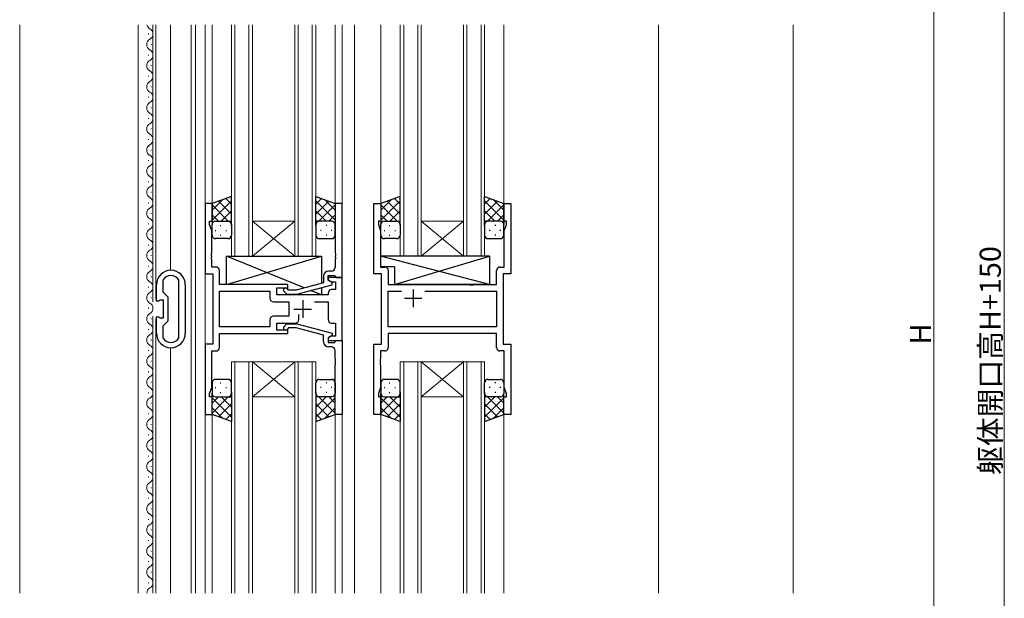
# Model space of a CAD drawing. Extents: x -2 to 1585, y 0 to 1128.
# Drawn here: x 230 to 510, y 550 to 715 of the extents above; entities that cross this region are included whole.
import ezdxf

# ---------------------------------------------------------------- set-up
doc = ezdxf.new("R2010")
doc.units = 0
for name, color, linetype, lineweight in [('YKK_11', 7, 'CONTINUOUS', 30), ('YKK_12', 2, 'CONTINUOUS', 13), ('YKK_13', 4, 'CONTINUOUS', 30), ('YKK_D', 6, 'CONTINUOUS', 13), ('YSS_K', 3, 'CONTINUOUS', 13)]:
    doc.layers.add(name, color=color, linetype=linetype, lineweight=lineweight)
doc.styles.get("Standard").update_dxf_attribs({"font": 'ROMANS.SHX', "bigfont": 'EXTFONT.SHX'})

msp = doc.modelspace()

# ---------------------------------------------------------------- linework, layer by layer
at = {"layer": 'YKK_11', "linetype": 'ByBlock', "lineweight": -2, "ltscale": 0.5}
for p, q in [((284.84, 662.5), (282.84, 662.5)), ((282.84, 662.5), (282.84, 642.5)), ((284.84, 657.5), (284.84, 662.5)), ((321.84, 662.5), (319.84, 662.5)), ((319.84, 662.5), (319.84, 648.46)), ((321.84, 641.5), (321.84, 662.5)), ((330.84, 642.5), (330.84, 662.5)), ((330.84, 662.5), (332.84, 662.5)), ((332.84, 662.5), (332.84, 657.5)), ((367.84, 657.5), (367.84, 662.5)), ((367.84, 662.5), (369.84, 662.5)), ((369.84, 662.5), (369.84, 642.5)), ((284.14, 656.5), (284.14, 657.5)), ((284.14, 657.5), (284.84, 657.5)), ((284.77, 654.77), (284.14, 656.5)), ((332.84, 657.5), (332.14, 657.5)), ((332.14, 657.5), (332.14, 656.5)), ((332.14, 656.5), (332.77, 654.77)), ((368.54, 657.5), (367.84, 657.5)), ((367.91, 654.77), (368.54, 656.5)), ((368.54, 656.5), (368.54, 657.5)), ((284.77, 648.46), (284.77, 654.77)), ((332.77, 654.77), (332.77, 644.43)), ((367.91, 644.43), (367.91, 654.77)), ((284.65, 648.28), (284.77, 648.46)), ((284.65, 647.73), (284.65, 648.28)), ((284.77, 647.54), (284.65, 647.73)), ((284.65, 647.28), (284.77, 647.46)), ((284.65, 646.73), (284.65, 647.28)), ((284.77, 647.46), (284.77, 647.54)), ((319.84, 648.46), (319.96, 648.28)), ((319.96, 647.73), (319.84, 647.54)), ((319.84, 647.54), (319.84, 647.46)), ((319.84, 647.46), (319.96, 647.28)), ((319.96, 648.28), (319.96, 647.73)), ((319.96, 647.28), (319.96, 646.73)), ((284.77, 646.54), (284.65, 646.73)), ((284.77, 644.43), (284.77, 646.54)), ((285.97, 644.43), (284.77, 644.43)), ((319.96, 646.73), (319.84, 646.54)), ((319.84, 646.54), (319.84, 644.3)), ((332.77, 644.43), (333.97, 644.43)), ((366.71, 644.43), (367.91, 644.43)), ((282.84, 642.5), (285.04, 642.5)), ((285.04, 642.5), (285.04, 622.5)), ((286.97, 639.5), (286.97, 643.43)), ((316.54, 641.8), (316.54, 639.98)), ((317.84, 640.7), (317.84, 642)), ((317.84, 642), (319.64, 642)), ((321.84, 641.5), (317.84, 641.5)), ((317.84, 641.5), (317.84, 640.7)), ((318.84, 643.3), (318.04, 643.3)), ((319.64, 642), (319.84, 641.8)), ((319.84, 641.8), (320.14, 641.5)), ((320.14, 641.5), (321.84, 641.5)), ((321.84, 623.5), (321.84, 641.5)), ((333.04, 642.5), (330.84, 642.5)), ((333.04, 622.5), (333.04, 642.5)), ((334.97, 643.43), (334.97, 639.5)), ((365.71, 639.5), (365.71, 643.43)), ((369.84, 642.5), (367.64, 642.5)), ((367.64, 642.5), (367.64, 622.5)), ((269.04, 634.7), (269.04, 639.4)), ((270.88, 640.69), (270.84, 640.54)), ((270.84, 640.54), (270.84, 637.4)), ((275.44, 640.54), (275.4, 640.69)), ((275.44, 624.47), (275.44, 640.54)), ((277.24, 639.4), (277.24, 625.6)), ((277.24, 639.4), (277.24, 625.6)), ((306.44, 639.5), (286.97, 639.5)), ((303.24, 636.5), (303.24, 638.5)), ((303.24, 638.5), (306.44, 638.5)), ((306.44, 638.5), (306.44, 639.5)), ((316.54, 639.98), (308.78, 637.9)), ((308.94, 636.7), (319.04, 639.41)), ((317.84, 640.7), (318.71, 640.2)), ((319.04, 640.01), (317.84, 640.7)), ((318.71, 640.2), (319.91, 640.2)), ((319.04, 639.41), (319.04, 640.01)), ((319.91, 640.2), (319.91, 638)), ((334.97, 639.5), (357.97, 639.5)), ((357.97, 639.5), (358.16, 639.36)), ((358.16, 639.36), (359.12, 639.36)), ((359.12, 639.36), (359.31, 639.5)), ((359.31, 639.5), (365.71, 639.5)), ((270.84, 637.4), (272.24, 636)), ((272.24, 636), (272.24, 629)), ((286.97, 627.43), (286.97, 637.57)), ((286.97, 637.57), (301.31, 637.57)), ((301.31, 637.57), (301.31, 635.57)), ((317.84, 636.5), (303.24, 636.5)), ((305.32, 637.48), (306.09, 636.7)), ((306.09, 636.7), (308.94, 636.7)), ((306.59, 637.9), (306.16, 638.33)), ((308.78, 637.9), (306.59, 637.9)), ((317.84, 637), (317.84, 636.5)), ((319.91, 638), (318.84, 638)), ((334.97, 627.43), (334.97, 637.57)), ((334.97, 637.57), (338.69, 637.57)), ((345.39, 637.57), (365.71, 637.57)), ((345.39, 637.57), (365.71, 637.57)), ((365.71, 637.57), (365.71, 627.43)), ((269.64, 634.7), (269.04, 634.7)), ((269.83, 634.85), (269.64, 634.7)), ((270.03, 635), (269.83, 634.85)), ((271.04, 635), (270.03, 635)), ((271.04, 630), (271.04, 635)), ((302.31, 634.57), (306.64, 634.57)), ((306.64, 634.57), (306.64, 630.43)), ((313.99, 634.57), (317.84, 634.57)), ((317.84, 634.57), (317.84, 629.5)), ((269.04, 625.6), (269.04, 630.3)), ((269.04, 630.3), (269.64, 630.3)), ((269.64, 630.3), (269.83, 630.15)), ((269.83, 630.15), (270.03, 630)), ((270.03, 630), (271.04, 630)), ((306.64, 630.43), (302.31, 630.43)), ((309.49, 629.5), (309.49, 630.94)), ((272.24, 629), (270.84, 627.6)), ((270.84, 627.6), (270.84, 624.47)), ((301.31, 627.43), (286.97, 627.43)), ((301.31, 627.43), (286.97, 627.43)), ((301.31, 629.43), (301.31, 627.43)), ((303.24, 626.5), (303.24, 628.5)), ((303.24, 628.5), (308.49, 628.5)), ((305.32, 627.53), (306.09, 628.3)), ((306.09, 628.3), (308.94, 628.3)), ((308.94, 628.3), (319.04, 625.59)), ((318.84, 628.5), (319.91, 628.5)), ((319.91, 628.5), (319.91, 624.8)), ((365.71, 627.43), (334.97, 627.43)), ((270.84, 624.47), (270.88, 624.32)), ((275.4, 624.32), (275.44, 624.47)), ((286.97, 621.57), (286.97, 625.5)), ((286.97, 625.5), (306.44, 625.5)), ((306.44, 626.5), (303.24, 626.5)), ((306.59, 627.1), (306.16, 626.68)), ((306.44, 625.5), (306.44, 626.5)), ((308.78, 627.1), (306.59, 627.1)), ((316.54, 625.02), (308.78, 627.1)), ((316.54, 623.2), (316.54, 625.02)), ((319.04, 624.99), (317.84, 624.3)), ((318.71, 624.8), (317.84, 624.3)), ((319.91, 624.8), (318.71, 624.8)), ((319.04, 625.59), (319.04, 624.99)), ((365.71, 625.5), (334.97, 625.5)), ((334.97, 625.5), (334.97, 621.57)), ((365.71, 621.57), (365.71, 625.5)), ((285.04, 622.5), (282.84, 622.5)), ((282.84, 622.5), (282.84, 602.5)), ((317.84, 624.3), (317.84, 623.5)), ((317.84, 624.3), (317.84, 623)), ((317.84, 623.5), (321.84, 623.5)), ((317.84, 623), (319.64, 623)), ((318.84, 621.7), (318.04, 621.7)), ((319.64, 623), (319.84, 623.2)), ((319.84, 623.2), (320.14, 623.5)), ((320.14, 623.5), (321.84, 623.5)), ((321.84, 623.5), (321.84, 602.5)), ((330.84, 602.5), (330.84, 622.5)), ((330.84, 622.5), (333.04, 622.5)), ((367.64, 622.5), (369.84, 622.5)), ((369.84, 622.5), (369.84, 602.5)), ((284.77, 610.23), (284.77, 620.57)), ((284.77, 620.57), (285.97, 620.57)), ((319.84, 618.46), (319.84, 620.7)), ((333.97, 620.57), (332.77, 620.57)), ((332.77, 620.57), (332.77, 618.46)), ((367.91, 620.57), (366.71, 620.57)), ((367.91, 610.23), (367.91, 620.57)), ((319.96, 618.28), (319.84, 618.46)), ((319.84, 617.54), (319.96, 617.73)), ((319.84, 617.46), (319.84, 617.54)), ((319.96, 617.28), (319.84, 617.46)), ((319.84, 616.54), (319.96, 616.73)), ((319.84, 602.5), (319.84, 616.54)), ((319.96, 617.73), (319.96, 618.28)), ((319.96, 616.73), (319.96, 617.28)), ((332.77, 618.46), (332.65, 618.28)), ((332.65, 618.28), (332.65, 617.73)), ((332.65, 617.73), (332.77, 617.54)), ((332.77, 617.46), (332.65, 617.28)), ((332.65, 617.28), (332.65, 616.73)), ((332.65, 616.73), (332.77, 616.54)), ((332.77, 617.54), (332.77, 617.46)), ((332.77, 616.54), (332.77, 610.23)), ((284.14, 608.5), (284.77, 610.23)), ((284.14, 607.5), (284.14, 608.5)), ((332.77, 610.23), (332.14, 608.5)), ((332.14, 608.5), (332.14, 607.5)), ((368.54, 608.5), (367.91, 610.23)), ((368.54, 607.5), (368.54, 608.5)), ((284.84, 607.5), (284.14, 607.5)), ((284.84, 602.5), (284.84, 607.5)), ((332.14, 607.5), (332.84, 607.5)), ((332.84, 607.5), (332.84, 602.5)), ((367.84, 602.5), (367.84, 607.5)), ((367.84, 607.5), (368.54, 607.5)), ((282.84, 602.5), (284.84, 602.5)), ((321.84, 602.5), (319.84, 602.5)), ((332.84, 602.5), (330.84, 602.5)), ((369.84, 602.5), (367.84, 602.5))]:
    msp.add_line(p, q, dxfattribs=at)
at = {"layer": 'YKK_11', "ltscale": 0.5}
for p, q in [((342.04, 638), (342.04, 633)), ((310.64, 635), (310.64, 630)), ((344.54, 635.5), (339.54, 635.5)), ((308.14, 632.5), (313.14, 632.5))]:
    msp.add_line(p, q, dxfattribs=at)
at = {"layer": 'YKK_11', "linetype": 'ByBlock', "lineweight": -2, "ltscale": 0.5}
for centre, radius, start, end in [((285.97, 643.43), 1, 0, 90), ((318.84, 644.3), 1, 270, 360), ((333.97, 643.43), 1, 0, 90), ((366.71, 643.43), 1, 90, 180), ((273.14, 639.4), 4.1, 360, 180), ((273.14, 639.4), 2.6, 29.5919, 150.4081), ((318.04, 641.8), 1.5, 90, 180), ((305.74, 637.9), 0.6, 45, 225), ((318.84, 637), 1, 90, 180), ((302.31, 635.57), 1, 180, 270), ((302.31, 629.43), 1, 90, 180), ((305.74, 627.1), 0.6, 135, 315), ((308.49, 629.5), 1, 270, 360), ((318.84, 629.5), 1, 180, 270), ((273.14, 625.6), 4.1, 180, 0), ((273.14, 625.6), 2.6, 209.5919, 330.4081), ((318.04, 623.2), 1.5, 180, 270), ((318.84, 620.7), 1, 0, 90), ((285.97, 621.57), 1, 270, 360), ((333.97, 621.57), 1, 270, 360), ((366.71, 621.57), 1, 180, 270)]:
    msp.add_arc(centre, radius, start, end, dxfattribs=at)
at = {"layer": 'YKK_12', "ltscale": 1.5}
for p, q in [((263.84, 551.75), (263.84, 713.25)), ((268.04, 634.58), (268.04, 713.25)), ((268.84, 635.3), (268.84, 713.25)), ((273.04, 643.5), (273.04, 713.25)), ((278.94, 551.75), (278.94, 713.25)), ((280.14, 713.25), (280.14, 551.75)), ((282.84, 713.25), (282.84, 551.75)), ((284.84, 713.25), (284.84, 662)), ((290.34, 647.5), (290.34, 713.25)), ((291.34, 713.25), (291.34, 647.5)), ((295.34, 647.5), (295.34, 713.25)), ((296.34, 713.25), (296.34, 647.5)), ((308.34, 647.5), (308.34, 713.25)), ((309.34, 713.25), (309.34, 647.5)), ((313.34, 647.5), (313.34, 713.25)), ((314.34, 713.25), (314.34, 647.5)), ((319.84, 713.25), (319.84, 662)), ((321.84, 713.25), (321.84, 551.75)), ((325.34, 713.25), (325.34, 551.75)), ((332.84, 713.25), (332.84, 662)), ((338.34, 647.5), (338.34, 713.25)), ((339.34, 713.25), (339.34, 647.5)), ((343.34, 647.5), (343.34, 713.25)), ((344.34, 713.25), (344.34, 647.5)), ((356.34, 647.5), (356.34, 713.25)), ((357.34, 713.25), (357.34, 647.5)), ((361.34, 647.5), (361.34, 713.25)), ((362.34, 713.25), (362.34, 647.5)), ((367.84, 713.25), (367.84, 662)), ((411.84, 713.25), (411.84, 551.75)), ((266.78, 710.59), (266.78, 710.79)), ((267.54, 707.59), (267.54, 707.79)), ((266.78, 704.59), (266.78, 704.79)), ((267.54, 701.59), (267.54, 701.79)), ((266.78, 698.59), (266.78, 698.79)), ((267.54, 695.59), (267.54, 695.79)), ((266.78, 692.59), (266.78, 692.79)), ((267.54, 689.59), (267.54, 689.79)), ((266.78, 686.59), (266.78, 686.79)), ((267.54, 683.59), (267.54, 683.79)), ((266.78, 680.59), (266.78, 680.79)), ((267.54, 677.59), (267.54, 677.79)), ((266.78, 674.59), (266.78, 674.79)), ((267.54, 671.59), (267.54, 671.79)), ((266.78, 668.59), (266.78, 668.79)), ((267.54, 665.59), (267.54, 665.79)), ((266.78, 662.59), (266.78, 662.79)), ((267.54, 659.59), (267.54, 659.79)), ((266.78, 656.59), (266.78, 656.79)), ((296.34, 657.5), (308.34, 657.5)), ((296.34, 647.5), (308.34, 657.5)), ((308.34, 647.5), (296.34, 657.5)), ((344.34, 657.5), (356.34, 657.5)), ((344.34, 647.5), (356.34, 657.5)), ((356.34, 647.5), (344.34, 657.5)), ((267.54, 653.59), (267.54, 653.79)), ((266.78, 650.59), (266.78, 650.79)), ((267.54, 647.59), (267.54, 647.79)), ((296.34, 647.5), (290.34, 647.5)), ((296.34, 647.5), (308.34, 647.5)), ((314.34, 647.5), (308.34, 647.5)), ((344.34, 647.5), (338.34, 647.5)), ((344.34, 647.5), (356.34, 647.5)), ((362.34, 647.5), (356.34, 647.5)), ((266.78, 644.59), (266.78, 644.79)), ((267.54, 641.59), (267.54, 641.79)), ((266.78, 638.59), (266.78, 638.79)), ((267.54, 635.59), (267.54, 635.79)), ((266.78, 632.59), (266.78, 632.79)), ((268.04, 551.75), (268.04, 630.42)), ((267.54, 629.59), (267.54, 629.79)), ((268.84, 551.75), (268.84, 629.7)), ((266.78, 626.59), (266.78, 626.79)), ((267.54, 623.59), (267.54, 623.79)), ((266.78, 620.59), (266.78, 620.79)), ((273.04, 551.75), (273.04, 621.5)), ((267.54, 617.59), (267.54, 617.79)), ((290.34, 617.5), (290.34, 551.75)), ((296.34, 617.5), (290.34, 617.5)), ((291.34, 551.75), (291.34, 617.5)), ((295.34, 617.5), (295.34, 551.75)), ((296.34, 551.75), (296.34, 617.5)), ((296.34, 617.5), (308.34, 617.5)), ((296.34, 617.5), (308.34, 607.5)), ((308.34, 617.5), (296.34, 607.5)), ((308.34, 617.5), (308.34, 551.75)), ((314.34, 617.5), (308.34, 617.5)), ((309.34, 551.75), (309.34, 617.5)), ((313.34, 617.5), (313.34, 551.75)), ((314.34, 551.75), (314.34, 617.5)), ((338.34, 617.5), (338.34, 551.75)), ((344.34, 617.5), (338.34, 617.5)), ((338.34, 617.5), (338.34, 551.75)), ((344.34, 617.5), (338.34, 617.5)), ((339.34, 551.75), (339.34, 617.5)), ((339.34, 551.75), (339.34, 617.5)), ((343.34, 617.5), (343.34, 551.75)), ((343.34, 617.5), (343.34, 551.75)), ((344.34, 551.75), (344.34, 617.5)), ((344.34, 617.5), (356.34, 617.5)), ((344.34, 617.5), (356.34, 607.5)), ((356.34, 617.5), (344.34, 607.5)), ((344.34, 551.75), (344.34, 617.5)), ((344.34, 617.5), (356.34, 617.5)), ((344.34, 617.5), (356.34, 607.5)), ((356.34, 617.5), (344.34, 607.5)), ((356.34, 617.5), (356.34, 551.75)), ((362.34, 617.5), (356.34, 617.5)), ((356.34, 617.5), (356.34, 551.75)), ((362.34, 617.5), (356.34, 617.5)), ((357.34, 551.75), (357.34, 617.5)), ((357.34, 551.75), (357.34, 617.5)), ((361.34, 617.5), (361.34, 551.75)), ((361.34, 617.5), (361.34, 551.75)), ((362.34, 551.75), (362.34, 617.5)), ((362.34, 551.75), (362.34, 617.5)), ((266.78, 614.59), (266.78, 614.79)), ((267.54, 611.59), (267.54, 611.79)), ((266.78, 608.59), (266.78, 608.79)), ((267.54, 605.59), (267.54, 605.79)), ((296.34, 607.5), (308.34, 607.5)), ((344.34, 607.5), (356.34, 607.5)), ((344.34, 607.5), (356.34, 607.5)), ((266.78, 602.59), (266.78, 602.79)), ((284.84, 603), (284.84, 551.75)), ((319.84, 603), (319.84, 551.75)), ((332.84, 603), (332.84, 551.75)), ((367.84, 603), (367.84, 551.75)), ((267.54, 599.59), (267.54, 599.79)), ((266.78, 596.59), (266.78, 596.79)), ((267.54, 593.59), (267.54, 593.79)), ((266.78, 590.59), (266.78, 590.79)), ((267.54, 587.59), (267.54, 587.79)), ((266.78, 584.59), (266.78, 584.79)), ((267.54, 581.59), (267.54, 581.79)), ((266.78, 578.59), (266.78, 578.79)), ((267.54, 575.59), (267.54, 575.79)), ((266.78, 572.59), (266.78, 572.79)), ((267.54, 569.59), (267.54, 569.79)), ((266.78, 566.59), (266.78, 566.79)), ((267.54, 563.59), (267.54, 563.79)), ((266.78, 560.59), (266.78, 560.79)), ((267.54, 557.59), (267.54, 557.79)), ((266.78, 554.59), (266.78, 554.79))]:
    msp.add_line(p, q, dxfattribs=at)
for centre, start, end in [((268, 713.69), 194.8119, 240.7975), ((266.32, 710.69), 299.2025, 60.7975), ((268, 707.69), 119.2025, 240.7975), ((266.32, 704.69), 299.2025, 60.7975), ((268, 701.69), 119.2025, 240.7975), ((266.32, 698.69), 299.2025, 60.7975), ((268, 695.69), 119.2025, 240.7975), ((266.32, 692.69), 299.2025, 60.7975), ((268, 689.69), 119.2025, 240.7975), ((266.32, 686.69), 299.2025, 60.7975), ((268, 683.69), 119.2025, 240.7975), ((266.32, 680.69), 299.2025, 60.7975), ((268, 677.69), 119.2025, 240.7975), ((266.32, 674.69), 299.2025, 60.7975), ((268, 671.69), 119.2025, 240.7975), ((266.32, 668.69), 299.2025, 60.7975), ((268, 665.69), 119.2025, 240.7975), ((266.32, 662.69), 299.2025, 60.7975), ((268, 659.69), 119.2025, 240.7975), ((266.32, 656.69), 299.2025, 60.7975), ((268, 653.69), 119.2025, 240.7975), ((266.32, 650.69), 299.2025, 60.7975), ((268, 647.69), 119.2025, 240.7975), ((266.32, 644.69), 299.2025, 60.7975), ((268, 641.69), 119.2025, 240.7975), ((266.32, 638.69), 299.2025, 60.7975), ((268, 635.69), 119.2025, 240.7975), ((266.32, 632.69), 299.2025, 60.7975), ((268, 629.69), 119.2025, 240.7975), ((266.32, 626.69), 299.2025, 60.7975), ((268, 623.69), 119.2025, 240.7975), ((266.32, 620.69), 299.2025, 60.7975), ((268, 617.69), 119.2025, 240.7975), ((266.32, 614.69), 299.2025, 60.7975), ((268, 611.69), 119.2025, 240.7975), ((266.32, 608.69), 299.2025, 60.7975), ((268, 605.69), 119.2025, 240.7975), ((266.32, 602.69), 299.2025, 60.7975), ((268, 599.69), 119.2025, 240.7975), ((266.32, 596.69), 299.2025, 60.7975), ((268, 593.69), 119.2025, 240.7975), ((266.32, 590.69), 299.2025, 60.7975), ((268, 587.69), 119.2025, 240.7975), ((266.32, 584.69), 299.2025, 60.7975), ((268, 581.69), 119.2025, 240.7975), ((266.32, 578.69), 299.2025, 60.7975), ((268, 575.69), 119.2025, 240.7975), ((266.32, 572.69), 299.2025, 60.7975), ((268, 569.69), 119.2025, 240.7975), ((266.32, 566.69), 299.2025, 60.7975), ((268, 563.69), 119.2025, 240.7975), ((266.32, 560.69), 299.2025, 60.7975), ((268, 557.69), 119.2025, 240.7975), ((266.32, 554.69), 299.2025, 60.7975), ((268, 551.69), 119.2025, 177.9769)]:
    msp.add_arc(centre, 1.72, start, end, dxfattribs=at)
at = {"layer": 'YKK_13', "ltscale": 1.5}
for p, q in [((290.34, 664.47), (284.84, 662.5)), ((290.34, 662.28), (288.73, 663.89)), ((290.34, 656.28), (290.34, 664.47)), ((314.34, 656.28), (314.34, 664.47)), ((314.34, 664.47), (319.84, 662.5)), ((314.34, 662.28), (315.95, 663.89)), ((338.34, 664.47), (332.84, 662.5)), ((338.34, 662.28), (336.73, 663.89)), ((338.34, 656.28), (338.34, 664.47)), ((362.34, 656.28), (362.34, 664.47)), ((362.34, 664.47), (367.84, 662.5)), ((362.34, 662.28), (363.95, 663.89)), ((284.84, 660.6), (287.8, 663.56)), ((284.84, 657.77), (290.34, 663.27)), ((284.84, 662.5), (284.84, 656.5)), ((289.46, 657.5), (284.84, 662.12)), ((290.34, 659.45), (286.64, 663.15)), ((319.84, 657.77), (314.34, 663.27)), ((314.34, 659.45), (318.03, 663.15)), ((315.22, 657.5), (319.84, 662.12)), ((319.84, 660.6), (316.88, 663.56)), ((319.84, 662.5), (319.84, 656.5)), ((332.84, 660.6), (335.8, 663.56)), ((332.84, 657.77), (338.34, 663.27)), ((332.84, 662.5), (332.84, 656.5)), ((337.46, 657.5), (332.84, 662.12)), ((338.34, 659.45), (334.64, 663.15)), ((367.84, 657.77), (362.34, 663.27)), ((362.34, 659.45), (366.03, 663.15)), ((363.22, 657.5), (367.84, 662.12)), ((367.84, 660.6), (364.88, 663.56)), ((367.84, 662.5), (367.84, 656.5)), ((286.63, 657.5), (284.84, 659.29)), ((287.4, 657.5), (290.34, 660.44)), ((317.28, 657.5), (314.34, 660.44)), ((318.05, 657.5), (319.84, 659.29)), ((334.63, 657.5), (332.84, 659.29)), ((335.4, 657.5), (338.34, 660.44)), ((365.28, 657.5), (362.34, 660.44)), ((366.05, 657.5), (367.84, 659.29)), ((284.84, 653.5), (284.84, 656.5)), ((285.84, 657.5), (289.44, 657.5)), ((286.24, 657.5), (290.34, 657.5)), ((287.18, 656.28), (287.38, 656.28)), ((290.23, 657.5), (290.34, 657.61)), ((290.34, 656.5), (290.34, 653.5)), ((314.45, 657.5), (314.34, 657.61)), ((318.44, 657.5), (314.34, 657.5)), ((314.34, 656.5), (314.34, 653.5)), ((318.84, 657.5), (315.24, 657.5)), ((317.5, 656.28), (317.3, 656.28)), ((319.84, 653.5), (319.84, 656.5)), ((332.84, 653.5), (332.84, 656.5)), ((333.84, 657.5), (337.44, 657.5)), ((334.24, 657.5), (338.34, 657.5)), ((335.18, 656.28), (335.38, 656.28)), ((338.23, 657.5), (338.34, 657.61)), ((338.34, 656.5), (338.34, 653.5)), ((362.45, 657.5), (362.34, 657.61)), ((366.44, 657.5), (362.34, 657.5)), ((362.34, 656.5), (362.34, 653.5)), ((366.84, 657.5), (363.24, 657.5)), ((365.5, 656.28), (365.3, 656.28)), ((367.84, 653.5), (367.84, 656.5)), ((285.76, 654.86), (285.96, 654.86)), ((289.34, 652.5), (285.84, 652.5)), ((287.18, 653.45), (287.38, 653.45)), ((288.79, 654.86), (288.99, 654.86)), ((315.34, 652.5), (318.84, 652.5)), ((315.89, 654.86), (315.69, 654.86)), ((317.5, 653.45), (317.3, 653.45)), ((318.92, 654.86), (318.72, 654.86)), ((333.76, 654.86), (333.96, 654.86)), ((337.34, 652.5), (333.84, 652.5)), ((335.18, 653.45), (335.38, 653.45)), ((336.79, 654.86), (336.99, 654.86)), ((363.34, 652.5), (366.84, 652.5)), ((363.89, 654.86), (363.69, 654.86)), ((365.5, 653.45), (365.3, 653.45)), ((366.92, 654.86), (366.72, 654.86)), ((311.03, 638.5), (288.94, 647.5)), ((288.94, 639.5), (315.94, 647.5)), ((288.94, 639.5), (288.94, 647.5)), ((288.94, 647.5), (315.94, 647.5)), ((315.94, 647.5), (315.94, 639.82)), ((363.77, 647.5), (332.77, 647.5)), ((332.77, 647.5), (332.77, 644.5)), ((363.77, 639.5), (332.77, 647.5)), ((336.77, 639.5), (363.77, 647.5)), ((363.77, 647.5), (363.77, 639.5)), ((336.77, 644.5), (332.77, 644.5)), ((336.77, 644.5), (336.77, 639.5)), ((306.44, 639.5), (288.94, 639.5)), ((306.44, 638.05), (306.44, 639.5)), ((315.94, 638.58), (315.94, 636.5)), ((363.77, 639.5), (336.77, 639.5)), ((306.44, 636.5), (306.44, 636.7)), ((315.94, 636.5), (306.44, 636.5)), ((315.94, 636.5), (312.87, 637.75)), ((284.84, 611.5), (284.84, 608.5)), ((289.34, 612.5), (285.84, 612.5)), ((287.18, 611.55), (287.38, 611.55)), ((290.34, 608.5), (290.34, 611.5)), ((314.34, 608.5), (314.34, 611.5)), ((315.34, 612.5), (318.84, 612.5)), ((317.5, 611.55), (317.3, 611.55)), ((319.84, 611.5), (319.84, 608.5)), ((332.84, 611.5), (332.84, 608.5)), ((332.84, 611.5), (332.84, 608.5)), ((337.34, 612.5), (333.84, 612.5)), ((337.34, 612.5), (333.84, 612.5)), ((335.18, 611.55), (335.38, 611.55)), ((335.18, 611.55), (335.38, 611.55)), ((338.34, 608.5), (338.34, 611.5)), ((338.34, 608.5), (338.34, 611.5)), ((362.34, 608.5), (362.34, 611.5)), ((362.34, 608.5), (362.34, 611.5)), ((363.34, 612.5), (366.84, 612.5)), ((363.34, 612.5), (366.84, 612.5)), ((365.5, 611.55), (365.3, 611.55)), ((365.5, 611.55), (365.3, 611.55)), ((367.84, 611.5), (367.84, 608.5)), ((367.84, 611.5), (367.84, 608.5)), ((284.84, 602.5), (284.84, 608.5)), ((285.76, 610.14), (285.96, 610.14)), ((287.18, 608.72), (287.38, 608.72)), ((288.79, 610.14), (288.99, 610.14)), ((290.34, 608.72), (290.34, 600.54)), ((314.34, 608.72), (314.34, 600.54)), ((315.89, 610.14), (315.69, 610.14)), ((317.5, 608.72), (317.3, 608.72)), ((318.92, 610.14), (318.72, 610.14)), ((319.84, 602.5), (319.84, 608.5)), ((332.84, 602.5), (332.84, 608.5)), ((332.84, 602.5), (332.84, 608.5)), ((333.76, 610.14), (333.96, 610.14)), ((333.76, 610.14), (333.96, 610.14)), ((335.18, 608.72), (335.38, 608.72)), ((335.18, 608.72), (335.38, 608.72)), ((336.79, 610.14), (336.99, 610.14)), ((336.79, 610.14), (336.99, 610.14)), ((338.34, 608.72), (338.34, 600.54)), ((338.34, 608.72), (338.34, 600.54)), ((362.34, 608.72), (362.34, 600.54)), ((362.34, 608.72), (362.34, 600.54)), ((363.89, 610.14), (363.69, 610.14)), ((363.89, 610.14), (363.69, 610.14)), ((365.5, 608.72), (365.3, 608.72)), ((365.5, 608.72), (365.3, 608.72)), ((366.92, 610.14), (366.72, 610.14)), ((366.92, 610.14), (366.72, 610.14)), ((367.84, 602.5), (367.84, 608.5)), ((367.84, 602.5), (367.84, 608.5)), ((289.46, 607.5), (284.84, 602.88)), ((286.63, 607.5), (284.84, 605.71)), ((284.84, 607.23), (290.34, 601.73)), ((285.84, 607.5), (289.44, 607.5)), ((286.24, 607.5), (290.34, 607.5)), ((290.34, 605.55), (286.64, 601.86)), ((287.4, 607.5), (290.34, 604.56)), ((290.23, 607.5), (290.34, 607.39)), ((314.45, 607.5), (314.34, 607.39)), ((317.28, 607.5), (314.34, 604.56)), ((318.44, 607.5), (314.34, 607.5)), ((319.84, 607.23), (314.34, 601.73)), ((314.34, 605.55), (318.03, 601.86)), ((315.22, 607.5), (319.84, 602.88)), ((318.84, 607.5), (315.24, 607.5)), ((318.05, 607.5), (319.84, 605.71)), ((337.46, 607.5), (332.84, 602.88)), ((334.63, 607.5), (332.84, 605.71)), ((337.46, 607.5), (332.84, 602.88)), ((334.63, 607.5), (332.84, 605.71)), ((332.84, 607.23), (338.34, 601.73)), ((332.84, 607.23), (338.34, 601.73)), ((333.84, 607.5), (337.44, 607.5)), ((333.84, 607.5), (337.44, 607.5)), ((334.24, 607.5), (338.34, 607.5)), ((334.24, 607.5), (338.34, 607.5)), ((338.34, 605.55), (334.64, 601.86)), ((338.34, 605.55), (334.64, 601.86)), ((335.4, 607.5), (338.34, 604.56)), ((335.4, 607.5), (338.34, 604.56)), ((338.23, 607.5), (338.34, 607.39)), ((338.23, 607.5), (338.34, 607.39)), ((362.45, 607.5), (362.34, 607.39)), ((365.28, 607.5), (362.34, 604.56)), ((366.44, 607.5), (362.34, 607.5)), ((362.45, 607.5), (362.34, 607.39)), ((365.28, 607.5), (362.34, 604.56)), ((366.44, 607.5), (362.34, 607.5)), ((367.84, 607.23), (362.34, 601.73)), ((367.84, 607.23), (362.34, 601.73)), ((362.34, 605.55), (366.03, 601.86)), ((362.34, 605.55), (366.03, 601.86)), ((363.22, 607.5), (367.84, 602.88)), ((363.22, 607.5), (367.84, 602.88)), ((366.84, 607.5), (363.24, 607.5)), ((366.84, 607.5), (363.24, 607.5)), ((366.05, 607.5), (367.84, 605.71)), ((366.05, 607.5), (367.84, 605.71)), ((284.84, 604.4), (287.8, 601.44)), ((290.34, 600.54), (284.84, 602.5)), ((290.34, 602.72), (288.73, 601.11)), ((314.34, 602.72), (315.95, 601.11)), ((314.34, 600.54), (319.84, 602.5)), ((319.84, 604.4), (316.88, 601.44)), ((332.84, 604.4), (335.8, 601.44)), ((332.84, 604.4), (335.8, 601.44)), ((338.34, 600.54), (332.84, 602.5)), ((338.34, 600.54), (332.84, 602.5)), ((338.34, 602.72), (336.73, 601.11)), ((338.34, 602.72), (336.73, 601.11)), ((362.34, 602.72), (363.95, 601.11)), ((362.34, 602.72), (363.95, 601.11)), ((362.34, 600.54), (367.84, 602.5)), ((362.34, 600.54), (367.84, 602.5)), ((367.84, 604.4), (364.88, 601.44)), ((367.84, 604.4), (364.88, 601.44))]:
    msp.add_line(p, q, dxfattribs=at)
for centre, start, end in [((285.84, 656.5), 90, 180), ((285.84, 656.5), 90, 180), ((289.34, 656.5), 360, 90), ((289.34, 656.5), 360, 90), ((315.34, 656.5), 90, 180), ((315.34, 656.5), 90, 180), ((318.84, 656.5), 0, 90), ((318.84, 656.5), 0, 90), ((333.84, 656.5), 90, 180), ((333.84, 656.5), 90, 180), ((337.34, 656.5), 360, 90), ((337.34, 656.5), 360, 90), ((363.34, 656.5), 90, 180), ((363.34, 656.5), 90, 180), ((366.84, 656.5), 0, 90), ((366.84, 656.5), 0, 90), ((285.84, 653.5), 180, 270), ((289.34, 653.5), 270, 360), ((315.34, 653.5), 180, 270), ((318.84, 653.5), 270, 0), ((333.84, 653.5), 180, 270), ((337.34, 653.5), 270, 360), ((363.34, 653.5), 180, 270), ((366.84, 653.5), 270, 0), ((285.84, 611.5), 90, 180), ((289.34, 611.5), 0, 90), ((315.34, 611.5), 90, 180), ((318.84, 611.5), 360, 90), ((333.84, 611.5), 90, 180), ((333.84, 611.5), 90, 180), ((337.34, 611.5), 0, 90), ((337.34, 611.5), 0, 90), ((363.34, 611.5), 90, 180), ((363.34, 611.5), 90, 180), ((366.84, 611.5), 360, 90), ((366.84, 611.5), 360, 90), ((285.84, 608.5), 180, 270), ((285.84, 608.5), 180, 270), ((289.34, 608.5), 270, 0), ((289.34, 608.5), 270, 0), ((315.34, 608.5), 180, 270), ((315.34, 608.5), 180, 270), ((318.84, 608.5), 270, 360), ((318.84, 608.5), 270, 360), ((333.84, 608.5), 180, 270), ((333.84, 608.5), 180, 270), ((333.84, 608.5), 180, 270), ((333.84, 608.5), 180, 270), ((337.34, 608.5), 270, 0), ((337.34, 608.5), 270, 0), ((337.34, 608.5), 270, 0), ((337.34, 608.5), 270, 0), ((363.34, 608.5), 180, 270), ((363.34, 608.5), 180, 270), ((363.34, 608.5), 180, 270), ((363.34, 608.5), 180, 270), ((366.84, 608.5), 270, 360), ((366.84, 608.5), 270, 360), ((366.84, 608.5), 270, 360), ((366.84, 608.5), 270, 360)]:
    msp.add_arc(centre, 1, start, end, dxfattribs=at)
at = {"layer": 'YKK_D', "ltscale": 1.5}
for p, q in [((510.14, 884), (510.14, 334)), ((490.14, 818), (490.14, 430))]:
    msp.add_line(p, q, dxfattribs=at)
at = {"layer": 'YSS_K', "ltscale": 1.5}
for p, q in [((230.14, 551.75), (230.14, 713.25)), ((450.14, 713.25), (450.14, 551.75))]:
    msp.add_line(p, q, dxfattribs=at)

# ---------------------------------------------------------------- texts
at = {"layer": 'YKK_D'}
for s, p in [('躯体開口高H+150', (509.14, 585.32)), ('H', (489.34, 622.4))]:
    msp.add_text(s, height=6, rotation=90, dxfattribs=at).set_placement(p)

doc.saveas('drawing.dxf')
